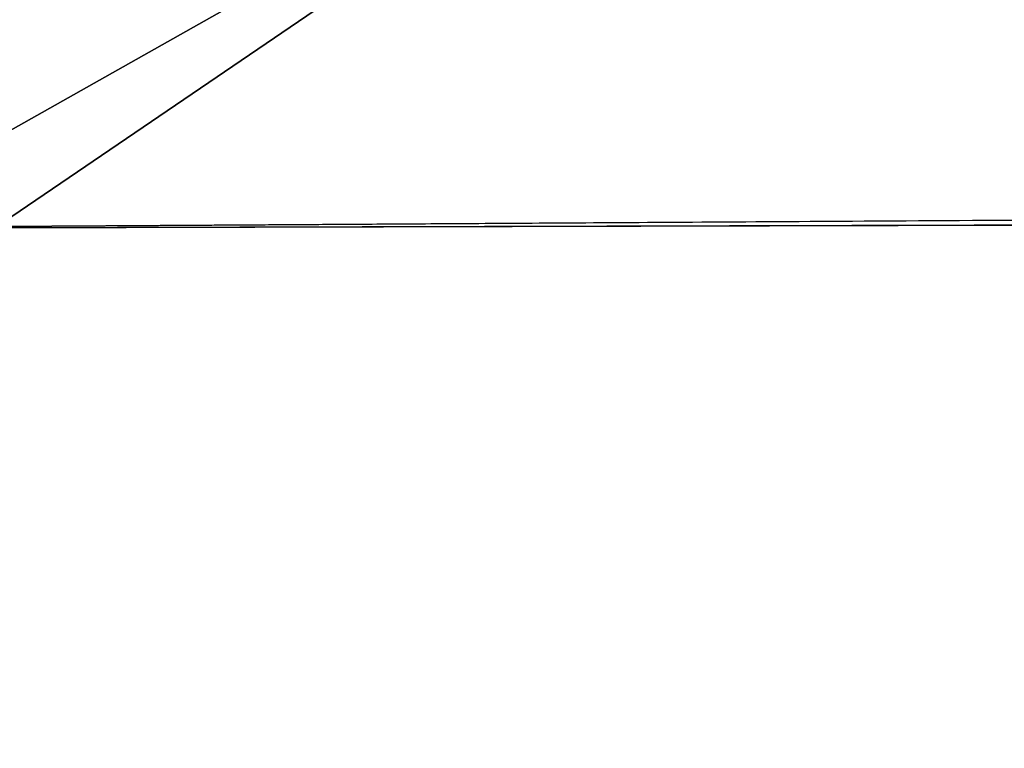
# Model space of a CAD drawing. Units: millimetres. Extents: x -25 to 118, y 0 to 67.
# Drawn here: x -1 to 1, y 64 to 66 of the extents above; entities that cross this region are included whole.
import ezdxf

# ---------------------------------------------------------------- set-up
doc = ezdxf.new("R2010")
doc.units = ezdxf.units.MM
doc.header["$LTSCALE"] = 65.185185
for name, color, linetype in [('205', 7, 'CONTINUOUS'), ('215', 7, 'CONTINUOUS'), ('512', 7, 'CONTINUOUS'), ('522', 7, 'CONTINUOUS')]:
    doc.layers.add(name, color=color, linetype=linetype)

msp = doc.modelspace()

# ---------------------------------------------------------------- linework, layer by layer
at = {"layer": '205', "linetype": 'CONTINUOUS'}
for points in [[(9.1429, 66.3644, 107.2539), (0.5929, 66.281, 109.5261), (8.5342, 65.3241, 108.0178), (9.1429, 66.3644, 107.2539)], [(0.5934, 66.281, 70.4739), (9.1435, 66.3644, 72.7464), (4.1394, 65.2762, 70.4976), (0.5934, 66.281, 70.4739)], [(0.5929, 66.281, 109.5261), (-8.0796, 66.3461, 107.7787), (-1.2129, 65.2628, 109.9), (0.5929, 66.281, 109.5261)], [(-8.0791, 66.346, 72.221), (0.5934, 66.281, 70.4739), (-0.9052, 65.2623, 70.0837), (-8.0791, 66.346, 72.221)], [(8.5342, 65.3241, 108.0178), (0.5929, 66.281, 109.5261), (-1.2129, 65.2628, 109.9), (8.5342, 65.3241, 108.0178)], [(-0.9052, 65.2623, 70.0837), (0.5934, 66.281, 70.4739), (4.1394, 65.2762, 70.4976), (-0.9052, 65.2623, 70.0837)]]:
    msp.add_3dface(points, dxfattribs=at)
at = {"layer": '215', "linetype": 'CONTINUOUS'}
for points in [[(8.5342, 65.3241, 108.0178), (-1.2129, 65.2628, 109.9), (4.4271, 29.3003, 109.5035), (8.5342, 65.3241, 108.0178)], [(-0.6614, 29.3003, 109.9887), (-1.2129, 65.2628, 109.9), (-5.7067, 29.3003, 109.1682), (-0.6614, 29.3003, 109.9887)], [(4.4271, 29.3003, 109.5035), (-1.2129, 65.2628, 109.9), (-0.6614, 29.3003, 109.9887), (4.4271, 29.3003, 109.5035)], [(-0.9052, 65.2623, 70.0837), (4.1394, 65.2762, 70.4976), (-0.6614, 29.3003, 70.0113), (-0.9052, 65.2623, 70.0837)], [(-0.6614, 29.3003, 70.0113), (4.1394, 65.2762, 70.4976), (4.4272, 29.3003, 70.4965), (-0.6614, 29.3003, 70.0113)], [(-5.7067, 29.3003, 70.8318), (-0.9052, 65.2623, 70.0837), (-0.6614, 29.3003, 70.0113), (-5.7067, 29.3003, 70.8318)]]:
    msp.add_3dface(points, dxfattribs=at)
at = {"layer": '512', "linetype": 'CONTINUOUS'}
for points in [[(9.1429, 66.3644, -72.7461), (0.5929, 66.281, -70.4739), (8.5342, 65.3241, -71.9822), (9.1429, 66.3644, -72.7461)], [(0.5934, 66.281, -109.5261), (9.1435, 66.3644, -107.2536), (4.1394, 65.2762, -109.5024), (0.5934, 66.281, -109.5261)], [(0.5929, 66.281, -70.4739), (-8.0796, 66.3461, -72.2213), (-1.2129, 65.2628, -70.1), (0.5929, 66.281, -70.4739)], [(-8.0791, 66.346, -107.779), (0.5934, 66.281, -109.5261), (-0.9052, 65.2623, -109.9163), (-8.0791, 66.346, -107.779)], [(8.5342, 65.3241, -71.9822), (0.5929, 66.281, -70.4739), (-1.2129, 65.2628, -70.1), (8.5342, 65.3241, -71.9822)], [(-0.9052, 65.2623, -109.9163), (0.5934, 66.281, -109.5261), (4.1394, 65.2762, -109.5024), (-0.9052, 65.2623, -109.9163)]]:
    msp.add_3dface(points, dxfattribs=at)
at = {"layer": '522', "linetype": 'CONTINUOUS'}
for points in [[(8.5342, 65.3241, -71.9822), (-1.2129, 65.2628, -70.1), (4.4271, 29.3003, -70.4965), (8.5342, 65.3241, -71.9822)], [(-0.6614, 29.3003, -70.0113), (-1.2129, 65.2628, -70.1), (-5.7067, 29.3003, -70.8318), (-0.6614, 29.3003, -70.0113)], [(4.4271, 29.3003, -70.4965), (-1.2129, 65.2628, -70.1), (-0.6614, 29.3003, -70.0113), (4.4271, 29.3003, -70.4965)], [(-0.9052, 65.2623, -109.9163), (4.1394, 65.2762, -109.5024), (-0.6614, 29.3003, -109.9887), (-0.9052, 65.2623, -109.9163)], [(-0.6614, 29.3003, -109.9887), (4.1394, 65.2762, -109.5024), (4.4272, 29.3003, -109.5035), (-0.6614, 29.3003, -109.9887)], [(-5.7067, 29.3003, -109.1682), (-0.9052, 65.2623, -109.9163), (-0.6614, 29.3003, -109.9887), (-5.7067, 29.3003, -109.1682)]]:
    msp.add_3dface(points, dxfattribs=at)

doc.saveas('drawing.dxf')
